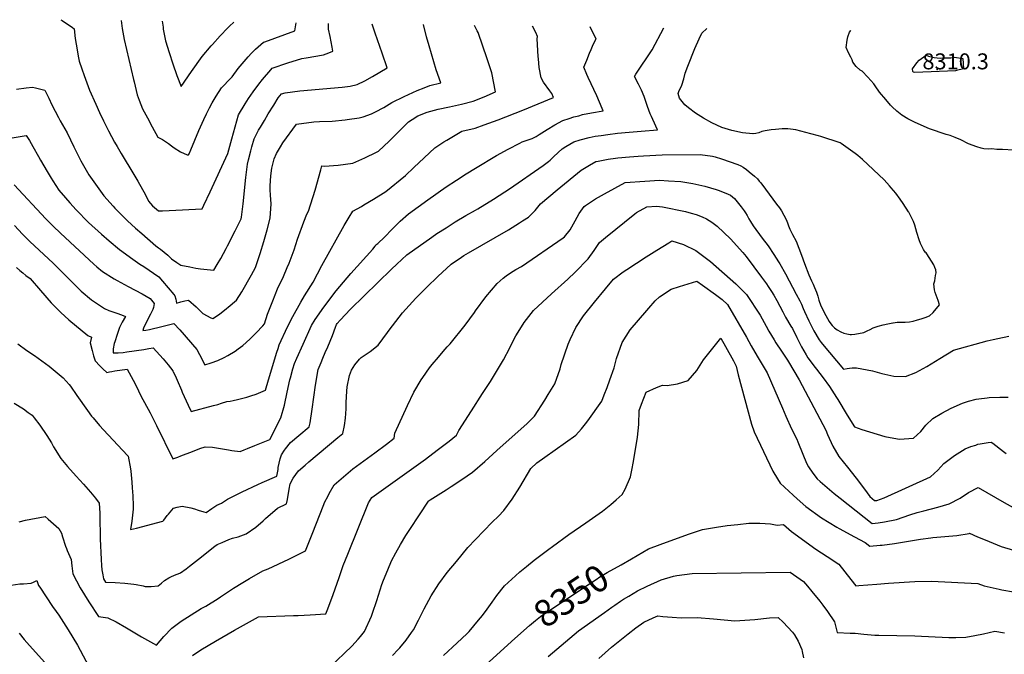
# Model space of a CAD drawing. Units: inches. Extents: x 2593789 to 2599324, y 1518061 to 1523533.
# Drawn here: x 2596331 to 2597397, y 1522809 to 1523497 of the extents above; entities that cross this region are included whole.
import ezdxf
from ezdxf.enums import TextEntityAlignment as Align

# ---------------------------------------------------------------- set-up
doc = ezdxf.new("R2010")
doc.units = ezdxf.units.IN
doc.header["$MEASUREMENT"] = 0
doc.layers.add('tile_2643_19_contour_10ft', color=169, linetype='Continuous')
doc.layers.add('tile_2643_19_spot_elev', color=144, linetype='Continuous')
doc.styles.add('Arial', font='arial.ttf')

msp = doc.modelspace()

# ---------------------------------------------------------------- linework, layer by layer
at = {"layer": 'tile_2643_19_contour_10ft'}
for points, elevation in [([(2596375.3, 1523497.1), (2596376.7, 1523496.1), (2596387.7, 1523488.7), (2596389.5, 1523487.3), (2596390.9, 1523476.7), (2596392.8, 1523464.4), (2596394, 1523457.7), (2596395, 1523452.1), (2596397.8, 1523443.8), (2596400.4, 1523436.4), (2596406.4, 1523420.8), (2596413, 1523405.4), (2596417.2, 1523396.4), (2596421.6, 1523387.4), (2596426.9, 1523376.7), (2596433.5, 1523364.3), (2596436.2, 1523359.5), (2596440.5, 1523352.1), (2596454.4, 1523329.4), (2596458.5, 1523322.2), (2596466.8, 1523307.3), (2596470.3, 1523300.4), (2596474.7, 1523295.3), (2596481.2, 1523289.8), (2596485.5, 1523289.9), (2596492.7, 1523290.1), (2596528.2, 1523291.9), (2596530.2, 1523296), (2596537.1, 1523310.5), (2596556.2, 1523352.2), (2596560.5, 1523367.9), (2596564, 1523381), (2596567.8, 1523393.8), (2596574.9, 1523405.7), (2596578.5, 1523411.5), (2596583.6, 1523418.8), (2596589.6, 1523427.1), (2596593.7, 1523432.3), (2596602.6, 1523442.7), (2596604.3, 1523444.7), (2596621.3, 1523450.3), (2596636.2, 1523455), (2596640.9, 1523455.8), (2596659.9, 1523459.1), (2596665.5, 1523461), (2596669.9, 1523462.9), (2596669.1, 1523467.3), (2596666.9, 1523478.7), (2596665.3, 1523486.7), (2596665.2, 1523493.1)], 8220), ([(2596440.5, 1523496.2), (2596441.8, 1523487.7), (2596444, 1523475.7), (2596453.9, 1523432.3), (2596454.5, 1523429.6), (2596458, 1523415.6), (2596460.2, 1523409.8), (2596463.7, 1523400.4), (2596469, 1523390.7), (2596474.3, 1523381), (2596480.3, 1523369.8), (2596485.5, 1523367.1), (2596491.7, 1523362.7), (2596495, 1523360.3), (2596497.9, 1523358.2), (2596504.7, 1523354), (2596512.1, 1523350.6), (2596513.5, 1523350.5), (2596514.1, 1523351.7), (2596515.9, 1523355.9), (2596524.7, 1523376.8), (2596530, 1523389), (2596533, 1523395.2), (2596536.1, 1523401.5), (2596539.1, 1523406.8), (2596543.5, 1523414.3), (2596549.2, 1523423.1), (2596559.2, 1523433.6), (2596560.7, 1523435.1), (2596567.4, 1523444), (2596569.5, 1523446.8), (2596578, 1523456.8), (2596581.7, 1523460.7), (2596586.2, 1523465), (2596594.6, 1523472.6), (2596596.1, 1523473.1), (2596628.6, 1523485), (2596630, 1523493.6)], 8210), ([(2596484.9, 1523495.6), (2596485.9, 1523489), (2596486.2, 1523486.8), (2596488.6, 1523474.1), (2596492.4, 1523461.6), (2596496.5, 1523449.1), (2596500.8, 1523436.6), (2596505.6, 1523424.5), (2596516.9, 1523441), (2596528.4, 1523457.3), (2596538.1, 1523468.6), (2596539.4, 1523470.1), (2596547.8, 1523479.7), (2596556.2, 1523488.3), (2596558, 1523490.1), (2596562.5, 1523494.5)], 8200), ([(2596304.9, 1523366), (2596337.6, 1523371.7), (2596341.1, 1523366.1), (2596345, 1523359.6), (2596351.1, 1523348.9), (2596353.3, 1523344.7), (2596360.3, 1523332.5), (2596364.6, 1523325.4), (2596366.5, 1523322.4), (2596373.2, 1523312.1), (2596380.2, 1523304), (2596384.9, 1523298.7), (2596391.7, 1523291.1), (2596405.3, 1523277.2), (2596419.1, 1523264.6), (2596427.7, 1523257.3), (2596438.6, 1523248), (2596453.1, 1523237.5), (2596460.9, 1523232.2), (2596465.2, 1523229.4), (2596481.5, 1523218.4), (2596485.5, 1523213.8), (2596497.7, 1523199.2), (2596498.7, 1523197.7), (2596499.7, 1523194.2), (2596500.5, 1523189.9), (2596505.2, 1523191.2), (2596509.7, 1523192.4), (2596513.5, 1523193.1), (2596521.7, 1523185.9), (2596529.1, 1523178.7), (2596537.6, 1523174), (2596539.7, 1523173), (2596547.1, 1523178), (2596554.8, 1523183.9), (2596556.5, 1523185.3), (2596565.6, 1523193), (2596571.2, 1523201.9), (2596581.8, 1523220.4), (2596586.1, 1523228.4), (2596586.9, 1523230.5), (2596588, 1523233.8), (2596591.3, 1523243.7), (2596595, 1523256.5), (2596598.6, 1523269.3), (2596602, 1523282.1), (2596602.9, 1523297.3), (2596602.3, 1523307), (2596602.1, 1523312.6), (2596602.1, 1523317), (2596602.6, 1523327.9), (2596603.9, 1523336.3), (2596606.5, 1523346.1), (2596608.9, 1523352.2), (2596613.2, 1523359.4), (2596615.7, 1523363.6), (2596630.5, 1523383.9), (2596649.4, 1523386.2), (2596655.5, 1523386.8), (2596669.2, 1523387.2), (2596683.4, 1523388.5), (2596685.5, 1523388.8), (2596698.3, 1523390.8), (2596702.6, 1523391.7), (2596711.7, 1523394.9), (2596716.1, 1523397.1), (2596725.3, 1523402), (2596733.7, 1523407.3), (2596747, 1523413.9), (2596756.5, 1523418.3), (2596761.1, 1523420.3), (2596768.8, 1523423.3), (2596775.1, 1523425.6), (2596786.8, 1523428.7), (2596781.9, 1523442.7), (2596774.3, 1523468.8), (2596771.5, 1523478.5), (2596768.2, 1523491.7)], 8240), ([(2596324.6, 1523318), (2596358.9, 1523281.3), (2596366.8, 1523273.4), (2596374.9, 1523265.8), (2596410.9, 1523232.2), (2596414.2, 1523229.3), (2596420.4, 1523224.2), (2596432.9, 1523216.1), (2596436.1, 1523214.3), (2596448.1, 1523207.8), (2596463.2, 1523200), (2596472, 1523195), (2596476.3, 1523189.5), (2596475.6, 1523185.1), (2596475, 1523182.8), (2596472.5, 1523177.8), (2596467.8, 1523168.7), (2596464.8, 1523162.8), (2596464, 1523160.1), (2596467.4, 1523160.4), (2596471.2, 1523161.2), (2596474, 1523161.9), (2596481.9, 1523163.8), (2596497.7, 1523167.6), (2596504, 1523161), (2596522.7, 1523139.5), (2596525.5, 1523134), (2596531.2, 1523122.9), (2596538.1, 1523125.2), (2596545.2, 1523127.7), (2596552.1, 1523131), (2596556, 1523133.1), (2596564.1, 1523137.8), (2596567.5, 1523140.3), (2596572.4, 1523143.9), (2596580, 1523150.6), (2596587, 1523157.5), (2596594.2, 1523165.2), (2596595.7, 1523167.5), (2596599.2, 1523177.8), (2596604.7, 1523192.3), (2596610.1, 1523205.2), (2596616.3, 1523218.6), (2596620.5, 1523228.4), (2596622.4, 1523233), (2596627.9, 1523247.6), (2596631.7, 1523259), (2596638.4, 1523277.8), (2596641.7, 1523286.1), (2596643.4, 1523289.4), (2596650.7, 1523312.1), (2596656.8, 1523334.3), (2596658.1, 1523338.5), (2596660.8, 1523338.4), (2596675.8, 1523339.2), (2596691.5, 1523341.7), (2596704.4, 1523347.5), (2596717.3, 1523353.6), (2596719.3, 1523354.7), (2596731, 1523365.5), (2596742.6, 1523376.9), (2596752, 1523386.5), (2596755.7, 1523388.9), (2596761.8, 1523392.7), (2596771.9, 1523396.9), (2596783.9, 1523399.9), (2596796.2, 1523402.7), (2596809.1, 1523405.5), (2596822, 1523408.9), (2596833.9, 1523413.6), (2596846.2, 1523418.8), (2596842.1, 1523439.5), (2596837.1, 1523454.7), (2596827.2, 1523483.1), (2596826.2, 1523485), (2596823.2, 1523490.9)], 8250), ([(2596324.9, 1523273.9), (2596333.8, 1523264.5), (2596341.8, 1523256.7), (2596366.8, 1523233.2), (2596388.6, 1523211.3), (2596397.3, 1523202.8), (2596408.3, 1523193.4), (2596422.6, 1523184), (2596427.2, 1523181.8), (2596437.1, 1523178.5), (2596442.6, 1523176.5), (2596445.2, 1523175.4), (2596441.7, 1523169.1), (2596438.8, 1523163.4), (2596436.2, 1523155.7), (2596433.7, 1523148), (2596433.1, 1523146.1), (2596432, 1523140.3), (2596431.8, 1523135.8), (2596437.3, 1523135.9), (2596442.6, 1523136.4), (2596446.6, 1523136.9), (2596465.3, 1523139.5), (2596470.5, 1523140.5), (2596475.1, 1523141.5), (2596485.9, 1523129.3), (2596491.4, 1523122.8), (2596496.4, 1523116.5), (2596496.6, 1523116.2), (2596496.8, 1523115.8), (2596500.2, 1523108.7), (2596501.3, 1523106.2), (2596505.8, 1523095.5), (2596506.7, 1523093.3), (2596513.2, 1523079.2), (2596516.4, 1523072.3), (2596540.6, 1523078.8), (2596545.4, 1523080.1), (2596549.3, 1523081.3), (2596555, 1523083.2), (2596558.7, 1523083.4), (2596562, 1523084.1), (2596566.5, 1523085.2), (2596576.6, 1523087.9), (2596581.1, 1523089.2), (2596586.8, 1523091.2), (2596596.9, 1523095.6), (2596600.3, 1523106.7), (2596609.1, 1523136.5), (2596610.5, 1523140.8), (2596611.7, 1523144.5), (2596620.7, 1523164.2), (2596626.6, 1523175.3), (2596635.1, 1523190.8), (2596639.3, 1523197.7), (2596648.5, 1523212.7), (2596653.2, 1523221.5), (2596658.1, 1523230.7), (2596682.2, 1523273.8), (2596687.5, 1523282.9), (2596691.4, 1523289.5), (2596700.9, 1523294.6), (2596703.6, 1523296.2), (2596714.1, 1523302.5), (2596727.4, 1523310.9), (2596748.5, 1523328.3), (2596757.6, 1523336.9), (2596768.9, 1523347.4), (2596780.2, 1523358), (2596790.3, 1523364.6), (2596793.4, 1523366.6), (2596800.5, 1523370.8), (2596809.8, 1523376.3), (2596823.9, 1523379.6), (2596834, 1523383.2), (2596849, 1523388.6), (2596875.7, 1523398.9), (2596909.1, 1523412.9), (2596907.2, 1523416.9), (2596904.9, 1523419.8), (2596898.2, 1523429.2), (2596895.4, 1523434.2), (2596893.3, 1523445.2), (2596892.6, 1523454.8), (2596892.4, 1523457.2), (2596891.1, 1523476.3), (2596891.7, 1523479), (2596889.7, 1523483.1), (2596886.2, 1523490)], 8260), ([(2596327.1, 1523421.7), (2596337.7, 1523423.1), (2596344.7, 1523424.1), (2596347.8, 1523423.3), (2596350.6, 1523422.5), (2596357.8, 1523420.5), (2596362.1, 1523412), (2596365.6, 1523404.9), (2596372.6, 1523390.9), (2596374.6, 1523387.5), (2596382.1, 1523374.4), (2596389.4, 1523359.2), (2596392.3, 1523353.3), (2596397, 1523344), (2596405.6, 1523329), (2596421.8, 1523306.2), (2596431.9, 1523294.8), (2596433.8, 1523292.7), (2596447.5, 1523278.9), (2596456.1, 1523271), (2596463, 1523265.2), (2596478.2, 1523251.9), (2596481.1, 1523249.7), (2596483.1, 1523248.2), (2596491, 1523241.9), (2596495.1, 1523237.7), (2596500.9, 1523233.8), (2596505.2, 1523231.1), (2596514.9, 1523229), (2596521.4, 1523227.9), (2596526.6, 1523227), (2596540.9, 1523225.7), (2596544.6, 1523231.7), (2596548.4, 1523238.1), (2596554.2, 1523248.9), (2596555.8, 1523251.9), (2596564, 1523268.2), (2596570.4, 1523281.2), (2596570.9, 1523283), (2596572.8, 1523297.4), (2596575.5, 1523326), (2596577.4, 1523340.3), (2596578.6, 1523345), (2596581.1, 1523355), (2596582.1, 1523359.1), (2596584.7, 1523367.9), (2596589.5, 1523377.3), (2596591.4, 1523380.6), (2596595.7, 1523387.8), (2596599.9, 1523394.9), (2596605.8, 1523404.5), (2596610.7, 1523412.4), (2596614.1, 1523416.8), (2596618.2, 1523417.9), (2596634.2, 1523419.9), (2596679.9, 1523424), (2596688.5, 1523425), (2596696.3, 1523426.7), (2596704.6, 1523430.8), (2596712.9, 1523435.6), (2596728.6, 1523444.8), (2596723.3, 1523460.9), (2596715.7, 1523482.3), (2596712.4, 1523492.4)], 8230), ([(2596327.1, 1523228.5), (2596330.9, 1523225.1), (2596333.9, 1523222.5), (2596337.2, 1523219.9), (2596341.9, 1523216.4), (2596353.3, 1523203.6), (2596364.7, 1523190.2), (2596375.1, 1523179.7), (2596384, 1523171.6), (2596404.5, 1523154.7), (2596408.3, 1523153.1), (2596406.9, 1523146.9), (2596409.1, 1523138.4), (2596410.7, 1523132.8), (2596412.5, 1523127.3), (2596417.5, 1523121.9), (2596420.6, 1523118.7), (2596425.2, 1523114.6), (2596428, 1523115.2), (2596430.6, 1523115.7), (2596433.6, 1523116.4), (2596447.1, 1523118.3), (2596453.5, 1523106.4), (2596456.3, 1523100.8), (2596462.2, 1523088.7), (2596465.7, 1523082), (2596472, 1523070.9), (2596472.4, 1523070.2), (2596473.9, 1523067.2), (2596478.9, 1523057), (2596496.7, 1523020.9), (2596502.1, 1523023), (2596505.3, 1523024.2), (2596517.8, 1523029.1), (2596525.7, 1523032.1), (2596531.5, 1523034), (2596539.4, 1523033.6), (2596556.8, 1523030.8), (2596560.6, 1523030.2), (2596569.5, 1523028.9), (2596574, 1523030.7), (2596577.4, 1523032.1), (2596585.4, 1523035.4), (2596601.5, 1523042.1), (2596613.7, 1523065.3), (2596617.4, 1523079.2), (2596620.5, 1523093.3), (2596623.4, 1523106.5), (2596624, 1523108.7), (2596626.7, 1523118.6), (2596628.5, 1523124.2), (2596631, 1523130.2), (2596637.7, 1523145.5), (2596646.6, 1523165.4), (2596650.6, 1523172), (2596660, 1523185.5), (2596673.5, 1523203.1), (2596689.4, 1523221.8), (2596713.1, 1523248.2), (2596715.8, 1523251.6), (2596716.5, 1523253), (2596718.5, 1523254.3), (2596725.7, 1523261.2), (2596734.3, 1523269.9), (2596742.8, 1523278.5), (2596751.7, 1523286.5), (2596762.2, 1523294.1), (2596772.8, 1523301.7), (2596792.8, 1523315.9), (2596803.7, 1523323.1), (2596814.3, 1523330), (2596824.4, 1523336.3), (2596847.2, 1523349.8), (2596859.7, 1523356.7), (2596872.3, 1523363.2), (2596875.1, 1523364.5), (2596885.7, 1523368.2), (2596890.3, 1523370.6), (2596893.5, 1523372.7), (2596901.9, 1523378.1), (2596910.5, 1523383.1), (2596919.2, 1523387.9), (2596925.8, 1523390), (2596931.1, 1523391.6), (2596936.2, 1523393), (2596940.4, 1523394.2), (2596950, 1523396.1), (2596962.8, 1523398.4), (2596961.8, 1523400.7), (2596958.9, 1523407.6), (2596956, 1523414.5), (2596946.6, 1523434.5), (2596945.1, 1523437.8), (2596941.8, 1523445.6), (2596944.9, 1523453.3), (2596948, 1523460.9), (2596949.6, 1523464.9), (2596951.3, 1523468.5), (2596954.9, 1523476), (2596955, 1523476.1), (2596948.5, 1523489.2)], 8270), ([(2596328.8, 1523145.7), (2596338.5, 1523138.5), (2596346.7, 1523132.9), (2596362.7, 1523121.4), (2596377.9, 1523108.7), (2596384.1, 1523101.5), (2596385.6, 1523099.7), (2596392.6, 1523089.8), (2596404.1, 1523073.3), (2596408.6, 1523067.3), (2596410.1, 1523065.3), (2596417.2, 1523057.2), (2596421.3, 1523052.6), (2596447.5, 1523024.7), (2596448.2, 1523024), (2596450.6, 1523010.1), (2596450.9, 1523007.7), (2596452.2, 1522995.6), (2596452.6, 1522989.7), (2596453.1, 1522981), (2596453.4, 1522970.2), (2596453.5, 1522966.4), (2596452.9, 1522960), (2596452, 1522953.5), (2596450.7, 1522944.4), (2596457.1, 1522946), (2596485.8, 1522953.3), (2596486.8, 1522954.6), (2596488.6, 1522957.1), (2596490.5, 1522959.5), (2596491.8, 1522961.1), (2596497.3, 1522967.5), (2596501.2, 1522968.8), (2596506.5, 1522969.7), (2596515.9, 1522968), (2596519.9, 1522966.8), (2596524.1, 1522965.3), (2596530, 1522963.6), (2596532.7, 1522962.9), (2596538.7, 1522967.2), (2596544.1, 1522970.9), (2596549.2, 1522973), (2596555.8, 1522977.3), (2596571.6, 1522985.3), (2596588.6, 1522993.1), (2596593.3, 1522995.2), (2596609.2, 1523002.2), (2596610.5, 1523009.5), (2596610.8, 1523011.6), (2596612.7, 1523021.1), (2596614.1, 1523025.4), (2596617.5, 1523030.3), (2596618.6, 1523031.9), (2596624.1, 1523038.9), (2596633.2, 1523046.2), (2596644.4, 1523055.9), (2596645.2, 1523060), (2596647.5, 1523074.7), (2596651.1, 1523100.9), (2596653.9, 1523117.7), (2596657.1, 1523125.6), (2596658.9, 1523130), (2596661.7, 1523136.2), (2596664.3, 1523142.3), (2596669.6, 1523154.6), (2596672.7, 1523163.8), (2596673.9, 1523166.8), (2596674.6, 1523167.7), (2596677.7, 1523171.5), (2596689, 1523183.1), (2596733.5, 1523226.8), (2596739.3, 1523232.2), (2596750, 1523242.1), (2596777.1, 1523261.4), (2596782.7, 1523265.2), (2596792.6, 1523271.6), (2596802.4, 1523277.9), (2596814, 1523284.8), (2596824.6, 1523290.7), (2596827.1, 1523292.2), (2596843.9, 1523302.5), (2596856.2, 1523310.3), (2596861.1, 1523313.7), (2596897.6, 1523339), (2596903.5, 1523343.3), (2596905.3, 1523344.9), (2596909.3, 1523348.8), (2596918.2, 1523357), (2596922.3, 1523359.6), (2596930.8, 1523364.7), (2596937.7, 1523366.9), (2596947.4, 1523369.3), (2596954.1, 1523370.7), (2596957.2, 1523371.2), (2596960.7, 1523371.7), (2596967.7, 1523372.7), (2596978.2, 1523374.2), (2596991, 1523375.2), (2597003.8, 1523376.2), (2597021.7, 1523377.6), (2597019.7, 1523381.7), (2597015, 1523392.1), (2597013.8, 1523394.9), (2597010.8, 1523402.8), (2597007.8, 1523411.6), (2597007.1, 1523413.9), (2597004.1, 1523420.6), (2597000.9, 1523427.2), (2596996.7, 1523435.5), (2596998.3, 1523437.9), (2597016, 1523464.3), (2597028.5, 1523488.1)], 8280), ([(2597327, 1523187.8), (2597325.8, 1523192.5), (2597323.4, 1523198.4), (2597322.3, 1523201.5), (2597321.8, 1523204.3), (2597321.1, 1523210.7), (2597321.9, 1523214.1), (2597322.9, 1523219.7), (2597323.4, 1523222.8), (2597323.3, 1523226), (2597322.2, 1523228.6), (2597321.1, 1523231.2), (2597313.5, 1523243.3), (2597312.5, 1523244.5), (2597311.7, 1523244.9), (2597309.6, 1523247.8), (2597306.5, 1523254.3), (2597304.9, 1523258.3), (2597302.6, 1523266.3), (2597300.3, 1523274.3), (2597298.8, 1523278.3), (2597293.8, 1523288.5), (2597293.6, 1523288.7), (2597287.7, 1523297.9), (2597284.4, 1523302.6), (2597279.7, 1523309.1), (2597274.9, 1523314.9), (2597273, 1523316.9), (2597267, 1523323.3), (2597243.6, 1523345.5), (2597238.8, 1523349.8), (2597235.9, 1523352), (2597220.6, 1523362.9), (2597219.5, 1523363.5), (2597198.4, 1523370.4), (2597195.9, 1523371.2), (2597187.6, 1523373.5), (2597171.4, 1523377.6), (2597162.8, 1523378.6), (2597159.2, 1523378.8), (2597156.5, 1523378.7), (2597149.3, 1523378.2), (2597144.6, 1523377.7), (2597142.4, 1523377.4), (2597138.1, 1523376.7), (2597134.8, 1523375.7), (2597131.5, 1523374.5), (2597128.2, 1523373.7), (2597125.1, 1523373.4), (2597124.9, 1523373.4), (2597113.5, 1523374.6), (2597102.3, 1523376.8), (2597091.3, 1523380.3), (2597080.6, 1523385.1), (2597071.6, 1523390.4), (2597062.6, 1523395.9), (2597055, 1523401.4), (2597051.3, 1523404.9), (2597045.4, 1523412), (2597043.9, 1523417), (2597044.6, 1523419.1), (2597047.8, 1523426.1), (2597050.2, 1523432.8), (2597051.7, 1523439.1), (2597054.5, 1523446.6), (2597062.1, 1523466), (2597066.6, 1523476.3), (2597069.5, 1523482.4), (2597075.1, 1523487.4)], 8290), ([(2597407.1, 1523355.6), (2597395.4, 1523356.4), (2597389.1, 1523356.2), (2597383.7, 1523357.1), (2597380.5, 1523356.8), (2597375.2, 1523357.2), (2597372.1, 1523357.7), (2597367.6, 1523359.1), (2597358.4, 1523362.5), (2597350.2, 1523366.7), (2597344, 1523369.4), (2597338.5, 1523371.5), (2597334.4, 1523372.6), (2597316.1, 1523378.9), (2597300.6, 1523385.5), (2597292.9, 1523389.7), (2597286.3, 1523393.4), (2597280.7, 1523397.9), (2597275.9, 1523402.7), (2597274.1, 1523404.5), (2597268.9, 1523410.6), (2597262.2, 1523418.5), (2597257.5, 1523425.2), (2597255.8, 1523427.5), (2597249.4, 1523434.9), (2597243.3, 1523441.1), (2597241.2, 1523442.5), (2597236.9, 1523446.2), (2597233.1, 1523451), (2597232.6, 1523453.6), (2597230.9, 1523456.6), (2597228.6, 1523461.3), (2597225.9, 1523467.1), (2597227.1, 1523474.9), (2597227.7, 1523478.5), (2597229.6, 1523483.4), (2597230.9, 1523485.2), (2597230.9, 1523485.3)], 8300), ([(2596324.5, 1523081.3), (2596334.6, 1523075.1), (2596339.8, 1523071.4), (2596344, 1523068.4), (2596346.3, 1523065.5), (2596352.3, 1523057.7), (2596359.9, 1523046.3), (2596365, 1523038.5), (2596367.3, 1523034.2), (2596375.2, 1523021.4), (2596382.3, 1523012.8), (2596391.8, 1523002.1), (2596399.8, 1522993.4), (2596407.2, 1522984.8), (2596412.6, 1522978.3), (2596416.9, 1522973), (2596417.6, 1522962.3), (2596417.5, 1522957.1), (2596417.9, 1522936.9), (2596417.9, 1522934.2), (2596419, 1522911.9), (2596419.3, 1522905.5), (2596419.8, 1522900.8), (2596420.6, 1522895.2), (2596421.5, 1522890.9), (2596423.5, 1522887.4), (2596434.1, 1522886.9), (2596444.4, 1522886.1), (2596454.2, 1522885.1), (2596456.8, 1522884.7), (2596464.3, 1522883.2), (2596465.4, 1522883), (2596466.7, 1522882.8), (2596469.2, 1522882.5), (2596473.1, 1522882.5), (2596480.7, 1522883.2), (2596484.2, 1522886.1), (2596487.7, 1522889), (2596492.3, 1522892.2), (2596495, 1522893.5), (2596500.1, 1522895.7), (2596502.2, 1522896.4), (2596504.9, 1522897.5), (2596511, 1522901.9), (2596514.7, 1522904.6), (2596524.4, 1522912.1), (2596541.9, 1522926.3), (2596544.5, 1522928.1), (2596549.9, 1522930.5), (2596557.1, 1522933.6), (2596561.1, 1522934.9), (2596567.3, 1522936.6), (2596576, 1522939.6), (2596586.6, 1522947.1), (2596594.3, 1522954), (2596597, 1522956.4), (2596609.8, 1522967.6), (2596619.6, 1522972.3), (2596620.7, 1522976.9), (2596622.7, 1522988.2), (2596623.8, 1522993.8), (2596626.8, 1523000), (2596632.8, 1523007.9), (2596639.9, 1523014.2), (2596644, 1523017.7), (2596675.2, 1523044.3), (2596680.8, 1523048.4), (2596682.5, 1523057.2), (2596683.7, 1523065.1), (2596684.3, 1523075.2), (2596684.4, 1523082.1), (2596685.1, 1523094.4), (2596685.4, 1523099), (2596687.8, 1523111.3), (2596690.1, 1523117.3), (2596693.6, 1523122.8), (2596698.6, 1523129), (2596700.5, 1523130.8), (2596703.9, 1523133.2), (2596710.3, 1523137.4), (2596719, 1523144.4), (2596729.1, 1523158.1), (2596730.9, 1523160.5), (2596745.4, 1523179.2), (2596759.9, 1523195.1), (2596771.8, 1523207.1), (2596783.8, 1523218.7), (2596798, 1523232), (2596809.3, 1523239.7), (2596811.7, 1523241.3), (2596816.8, 1523244.3), (2596860.1, 1523269.2), (2596864.2, 1523271.7), (2596872.1, 1523276.8), (2596875.5, 1523279), (2596881.7, 1523283), (2596888.9, 1523290.3), (2596894.8, 1523297.3), (2596912.8, 1523312.5), (2596938.8, 1523334), (2596948, 1523339.3), (2596954.9, 1523343.2), (2596957.5, 1523343.7), (2596968, 1523345.7), (2596976.1, 1523347), (2596978.5, 1523347.4), (2596991.3, 1523348.5), (2597000.7, 1523349.3), (2597006.3, 1523349.6), (2597026.7, 1523350.7), (2597067.8, 1523351), (2597081.1, 1523349), (2597084, 1523348.3), (2597090.9, 1523346.3), (2597108.5, 1523340.2), (2597112, 1523338.7), (2597114.4, 1523337.1), (2597117.9, 1523334.6), (2597120.9, 1523332.3), (2597126.8, 1523327.3), (2597129.9, 1523324.4), (2597131.9, 1523321.9), (2597133.4, 1523320.1), (2597138.5, 1523313.5), (2597150.6, 1523297.2), (2597153.6, 1523293.1), (2597155.8, 1523289.8), (2597161, 1523280.3), (2597162.3, 1523276.9), (2597163.5, 1523273.7), (2597164.9, 1523270.1), (2597167.9, 1523264.3), (2597171.7, 1523257.1), (2597174.6, 1523249.5), (2597177.6, 1523241.8), (2597180.9, 1523232.9), (2597185.7, 1523220.4), (2597188.6, 1523214.1), (2597190.1, 1523210.5), (2597191.7, 1523206.8), (2597193.7, 1523201.7), (2597195.2, 1523197.4), (2597196.5, 1523193), (2597198.4, 1523186.9), (2597203.8, 1523176.3), (2597207.4, 1523170), (2597209.4, 1523167.2), (2597210.9, 1523165.6), (2597213.5, 1523163.1), (2597216.2, 1523160.9), (2597220.2, 1523158.8), (2597223.6, 1523157.4), (2597226.7, 1523156.4), (2597230.2, 1523155.7), (2597231.6, 1523155.7), (2597235.3, 1523156.1), (2597245.2, 1523158), (2597248.9, 1523159.8), (2597251.9, 1523161.3), (2597255.1, 1523163), (2597260.6, 1523164.7), (2597266, 1523166.2), (2597271.3, 1523167.5), (2597276.5, 1523168.5), (2597276.9, 1523168.6), (2597281.4, 1523169.1), (2597285.7, 1523169.1), (2597290, 1523169.2), (2597294.6, 1523169.7), (2597298.4, 1523170.4), (2597303.2, 1523171.7), (2597307.2, 1523172.8), (2597311.4, 1523174.2), (2597316.1, 1523176.2), (2597320.1, 1523179.7), (2597327, 1523187.8)], 8290), ([(2596330.2, 1522952.9), (2596337, 1522954.6), (2596358.2, 1522958.5), (2596361.5, 1522955.6), (2596373.2, 1522945.6), (2596374.6, 1522943), (2596375.8, 1522940.3), (2596377.1, 1522936.6), (2596380.4, 1522926.5), (2596381.4, 1522923.7), (2596382.1, 1522921.8), (2596383.6, 1522918.3), (2596386.4, 1522911.8), (2596387, 1522905), (2596388.3, 1522896.2), (2596396.3, 1522881.3), (2596405.7, 1522866.1), (2596415.9, 1522850.3), (2596426.3, 1522848.5), (2596435.3, 1522844.4), (2596446.2, 1522837.7), (2596462.5, 1522827.9), (2596478.8, 1522818.9), (2596486.8, 1522828.3), (2596495.3, 1522837.5), (2596505.6, 1522845), (2596516.3, 1522852), (2596527.3, 1522858.7), (2596532.3, 1522861.5), (2596545.7, 1522869.7), (2596548.1, 1522871.3), (2596562.1, 1522880.7), (2596572.5, 1522887.1), (2596579.5, 1522891.4), (2596593.9, 1522899.6), (2596599.8, 1522901.8), (2596622.3, 1522912.1), (2596640.2, 1522921.4), (2596647.4, 1522939.4), (2596660, 1522971.7), (2596661, 1522973.6), (2596664.7, 1522981), (2596665.9, 1522983.4), (2596671.4, 1522992.9), (2596691.4, 1523010.3), (2596715.2, 1523027.6), (2596728.1, 1523037.1), (2596736.5, 1523043.3), (2596737.2, 1523048.7), (2596750.7, 1523078.8), (2596757.8, 1523093.2), (2596765.5, 1523106.7), (2596767.3, 1523109.3), (2596774.6, 1523119.5), (2596777.6, 1523123.2), (2596784.4, 1523131.4), (2596789.3, 1523137.3), (2596793.9, 1523142.4), (2596796.9, 1523145.8), (2596813.3, 1523166), (2596823.4, 1523179.6), (2596824.6, 1523181.3), (2596835.8, 1523196.5), (2596848, 1523211.1), (2596854.5, 1523217), (2596857.5, 1523219.4), (2596862.3, 1523222.6), (2596865.3, 1523224.4), (2596868.3, 1523226.1), (2596874.2, 1523229.6), (2596919.5, 1523260.5), (2596920.8, 1523261.6), (2596927, 1523269.4), (2596932.5, 1523279.1), (2596936.6, 1523287), (2596942.1, 1523294.4), (2596943.6, 1523295.7), (2596947.9, 1523298.5), (2596954.6, 1523302.9), (2596964.3, 1523308.4), (2596986.5, 1523320.7), (2597008, 1523322.1), (2597023.7, 1523323.1), (2597033.4, 1523322.5), (2597046.8, 1523321.8), (2597060, 1523319.6), (2597072.7, 1523316.7), (2597085, 1523313.1), (2597088.3, 1523311.9), (2597098.2, 1523308.1), (2597100.7, 1523306.8), (2597102.9, 1523305.2), (2597105, 1523303.1), (2597112.4, 1523294.3), (2597115.6, 1523290), (2597117.1, 1523287.6), (2597118.7, 1523284.7), (2597120.5, 1523281.2), (2597122.2, 1523278.2), (2597125.2, 1523273.7), (2597135, 1523260.1), (2597141.4, 1523251.8), (2597147.7, 1523242.6), (2597152.7, 1523234.6), (2597154, 1523232.5), (2597160.1, 1523221.7), (2597171.9, 1523199.7), (2597175.8, 1523192.3), (2597177.5, 1523188.6), (2597179.3, 1523184), (2597181, 1523180.6), (2597185.7, 1523170.6), (2597191.1, 1523159.9), (2597196.8, 1523150.1), (2597198.8, 1523147.2), (2597200.2, 1523145.5), (2597223.2, 1523118.1), (2597227.1, 1523118.9), (2597229.6, 1523119.4), (2597232.6, 1523119.6), (2597234.9, 1523119.8), (2597237, 1523119.8), (2597254.5, 1523116.6), (2597264.8, 1523113.5), (2597277.6, 1523110.6), (2597290.1, 1523110.3), (2597301.5, 1523114.7), (2597313.4, 1523121), (2597327.4, 1523129.9), (2597342.3, 1523138.8), (2597378.8, 1523148.8), (2597385.2, 1523150.5), (2597390.3, 1523151.5), (2597402.3, 1523153.9)], 8300), ([(2596517.9, 1522807.7), (2596527, 1522814), (2596542.8, 1522823.3), (2596563.5, 1522835.4), (2596589.5, 1522849.8), (2596627.4, 1522851.2), (2596632.2, 1522851.3), (2596645.5, 1522852), (2596662.2, 1522852.9), (2596664.5, 1522858.3), (2596670.4, 1522874), (2596676.7, 1522892.4), (2596681.2, 1522905.3), (2596686.2, 1522917.8), (2596697.4, 1522945.6), (2596708.6, 1522973.4), (2596712.2, 1522979), (2596770.1, 1523020.7), (2596783, 1523030.3), (2596795.8, 1523040.2), (2596803.9, 1523046.7), (2596806.5, 1523051.8), (2596820, 1523072.9), (2596832, 1523091.7), (2596840.6, 1523104.8), (2596847.3, 1523115.6), (2596852.7, 1523124.6), (2596854.8, 1523128.4), (2596861.5, 1523141.4), (2596866.2, 1523151), (2596868.2, 1523154.5), (2596876.1, 1523167.1), (2596877.3, 1523168.8), (2596887.4, 1523181.7), (2596906.6, 1523199.9), (2596924.4, 1523215.9), (2596932.4, 1523223.5), (2596946.5, 1523237.7), (2596953, 1523247), (2596958.6, 1523255.7), (2596965.2, 1523261.1), (2596996.9, 1523286.8), (2596998.9, 1523288), (2597009.9, 1523294.2), (2597020.5, 1523295), (2597026.9, 1523294.3), (2597051.8, 1523289.1), (2597058.2, 1523287.5), (2597063.4, 1523286), (2597069.9, 1523283.4), (2597074.5, 1523281.3), (2597080.3, 1523277.5), (2597086.4, 1523273.2), (2597100.7, 1523259.6), (2597113.9, 1523244.6), (2597117.5, 1523240.2), (2597134.3, 1523217.9), (2597139.5, 1523210.8), (2597141.6, 1523207.9), (2597145.1, 1523202.6), (2597147.6, 1523198.5), (2597151, 1523192.6), (2597157.5, 1523180.3), (2597160.3, 1523174.5), (2597166.2, 1523164.7), (2597167.7, 1523162.3), (2597172.7, 1523152.4), (2597177.5, 1523142.3), (2597182.6, 1523133.6), (2597184.3, 1523130.7), (2597192.3, 1523120), (2597193.7, 1523118.2), (2597201.2, 1523108.8), (2597207.9, 1523099.6), (2597215.5, 1523087.5), (2597216.8, 1523085.3), (2597226.9, 1523068.4), (2597235, 1523055.8), (2597243.1, 1523052.8), (2597268, 1523045.4), (2597277.5, 1523043.3), (2597283.7, 1523042.4), (2597298.8, 1523043.6), (2597306.8, 1523050.6), (2597312.3, 1523057.7), (2597319.8, 1523064.9), (2597329.5, 1523070.7), (2597339.8, 1523076), (2597351.9, 1523081.5), (2597358.5, 1523083.6), (2597366.9, 1523085.6), (2597369.6, 1523086.2), (2597378.7, 1523087.2), (2597381, 1523087.4), (2597392.6, 1523087.9), (2597401.4, 1523088)], 8310), ([(2596666.2, 1522794.8), (2596690.3, 1522818), (2596697.4, 1522825.4), (2596699.9, 1522828.4), (2596704.1, 1522833.9), (2596711.8, 1522850.5), (2596713, 1522853.9), (2596717.4, 1522867.6), (2596722.9, 1522884.7), (2596724.8, 1522889.6), (2596729.3, 1522900.6), (2596733.4, 1522910.3), (2596738.1, 1522919.2), (2596743.1, 1522928.1), (2596749.1, 1522937.9), (2596753.3, 1522944.5), (2596763.7, 1522960.5), (2596773.4, 1522975.3), (2596774.3, 1522975.9), (2596775.3, 1522976.6), (2596792.5, 1522987.5), (2596797.9, 1522990.9), (2596809.6, 1522998.7), (2596821.2, 1523006.7), (2596834.5, 1523018.3), (2596847.7, 1523030.1), (2596880.3, 1523059.4), (2596888.2, 1523067.3), (2596899.4, 1523084.6), (2596903.1, 1523090.7), (2596910.3, 1523102.5), (2596916.1, 1523118.6), (2596917.4, 1523123.4), (2596924.9, 1523145.4), (2596927, 1523150.3), (2596933.3, 1523163.5), (2596941.6, 1523175.9), (2596953.2, 1523190.8), (2596965.2, 1523205.4), (2596974.1, 1523215.7), (2596984.3, 1523223.7), (2596988.4, 1523226.4), (2597009.3, 1523240.1), (2597020.9, 1523247.4), (2597033.7, 1523255.3), (2597037.3, 1523257.5), (2597049.7, 1523253.2), (2597063.3, 1523247), (2597079.1, 1523235.1), (2597106.3, 1523210.7), (2597117.9, 1523199.2), (2597132.7, 1523176.6), (2597137.2, 1523169), (2597139.4, 1523164.8), (2597142.2, 1523159.4), (2597148, 1523150), (2597149.9, 1523146.9), (2597155.8, 1523137.7), (2597162.4, 1523128.1), (2597163.6, 1523126.1), (2597174.9, 1523106.7), (2597197.4, 1523064.4), (2597203.9, 1523052.1), (2597205.8, 1523047.4), (2597211.5, 1523034.9), (2597218.1, 1523023.5), (2597227.6, 1523012), (2597236.9, 1523000.2), (2597246, 1522988.1), (2597251.6, 1522980.3), (2597256.6, 1522975.7), (2597259.3, 1522975.9), (2597267.2, 1522978.9), (2597317.5, 1523001.6), (2597325.3, 1523008.7), (2597331.7, 1523015.9), (2597343.5, 1523024.5), (2597354.9, 1523031.7), (2597361.2, 1523034.3), (2597366.3, 1523036), (2597368.7, 1523036.8), (2597371.1, 1523037.3), (2597379.9, 1523038.8), (2597383.1, 1523039.2), (2597384.8, 1523037.9), (2597396.6, 1523028.9), (2597399.4, 1523026.7)], 8320), ([(2596734.5, 1522807.7), (2596740.8, 1522814.4), (2596742.3, 1522816), (2596749.5, 1522824.3), (2596755.2, 1522832.6), (2596757.1, 1522835.5), (2596762.6, 1522846), (2596768.9, 1522858.5), (2596776.3, 1522872.7), (2596784.6, 1522885.5), (2596793.7, 1522897.7), (2596803.7, 1522909.9), (2596816.2, 1522924.9), (2596824.3, 1522933.5), (2596842.5, 1522952.4), (2596849.2, 1522958.9), (2596855.2, 1522964.9), (2596864.3, 1522977.3), (2596872.5, 1522990.3), (2596884.5, 1523010.6), (2596891, 1523016.7), (2596899.6, 1523022.8), (2596933.2, 1523046.8), (2596939.3, 1523053.7), (2596943.7, 1523059.1), (2596945, 1523060.7), (2596948, 1523064.6), (2596959.6, 1523081.1), (2596961.2, 1523083.6), (2596963.9, 1523090.5), (2596966.9, 1523098.5), (2596969.9, 1523106.8), (2596974.5, 1523119.7), (2596977.3, 1523129.9), (2596983.4, 1523147), (2596992.1, 1523160.7), (2597010, 1523181.9), (2597012.2, 1523184.5), (2597019.1, 1523192.3), (2597023.6, 1523196.7), (2597036.3, 1523205), (2597045.5, 1523207.9), (2597064.1, 1523213.6), (2597070.5, 1523209.2), (2597084.5, 1523199.1), (2597091.5, 1523193.6), (2597097.6, 1523188.4), (2597118.1, 1523153.1), (2597123.2, 1523143.5), (2597129.5, 1523132.2), (2597140.3, 1523114.2), (2597156.9, 1523075.9), (2597160.7, 1523067.2), (2597166.9, 1523053.7), (2597172.4, 1523042.4), (2597173.6, 1523039.6), (2597179.1, 1523026), (2597183, 1523016.5), (2597185.1, 1523012.5), (2597189.7, 1523005.5), (2597194.5, 1522999.4), (2597197.8, 1522996.3), (2597213.1, 1522983.5), (2597219.5, 1522978.3), (2597254.1, 1522951), (2597260.8, 1522951.8), (2597267.5, 1522952.6), (2597280.6, 1522955.4), (2597294.9, 1522960.5), (2597302.8, 1522962.9), (2597310.3, 1522964.5), (2597325.2, 1522968.5), (2597337.7, 1522972.1), (2597349.5, 1522978.5), (2597358.6, 1522984.4), (2597369, 1522990), (2597397.2, 1522973.6), (2597432.8, 1522954)], 8330), ([(2596789.6, 1522808), (2596804.6, 1522821.4), (2596815.1, 1522831.5), (2596817.5, 1522833.9), (2596827.8, 1522846.1), (2596831.9, 1522851.3), (2596837.1, 1522858), (2596842.5, 1522865.5), (2596847.7, 1522873), (2596856, 1522883.3), (2596867.6, 1522894.2), (2596872.6, 1522898.5), (2596879.8, 1522904.5), (2596887.9, 1522911.1), (2596903.7, 1522923.1), (2596907.7, 1522926.1), (2596925.5, 1522939.1), (2596943.9, 1522951.5), (2596962, 1522964.2), (2596970.9, 1522971.5), (2596977, 1522976.6), (2596983.2, 1522982.3), (2596986.7, 1522988.1), (2596992.2, 1523001.7), (2596994.3, 1523010.7), (2596995.3, 1523016.3), (2596997.9, 1523031.3), (2596999.8, 1523044.7), (2597001.2, 1523058.4), (2597001.7, 1523073.3), (2597004.2, 1523080.2), (2597009.5, 1523093.2), (2597020.4, 1523098.2), (2597027.1, 1523100.9), (2597031.9, 1523100.6), (2597043.4, 1523102.4), (2597054.7, 1523106.1), (2597064.3, 1523116.8), (2597071.6, 1523128.3), (2597090.3, 1523152), (2597102, 1523130.7), (2597103.8, 1523127.3), (2597106.7, 1523121.5), (2597108.9, 1523112.2), (2597123.3, 1523058.6), (2597126.3, 1523050.3), (2597146.5, 1523007.8), (2597147.5, 1523005.7), (2597154.5, 1522994.5), (2597168.6, 1522981.6), (2597172.9, 1522977.8), (2597182.3, 1522969.4), (2597199.1, 1522957.2), (2597215.7, 1522947.1), (2597218.4, 1522945.6), (2597234.9, 1522936.4), (2597246.5, 1522930.2), (2597251.5, 1522926.4), (2597262.7, 1522927.3), (2597265, 1522927.6), (2597278.5, 1522929.4), (2597306.5, 1522934.1), (2597317.8, 1522935.4), (2597319.8, 1522935.6), (2597332.9, 1522936.8), (2597346, 1522938.1), (2597359.4, 1522940.2), (2597359.5, 1522940.3), (2597368.1, 1522936.6), (2597376.7, 1522933.1), (2597394, 1522926.1), (2597407.1, 1522921.9)], 8340), ([(2596993.3, 1522912.7), (2597012, 1522923.3), (2597024.5, 1522928), (2597055.1, 1522939.3), (2597070.2, 1522944.6), (2597085.4, 1522947.1), (2597097.1, 1522948.7), (2597108.8, 1522950), (2597120.4, 1522951.2), (2597132.4, 1522951.3), (2597144, 1522950.4), (2597151.4, 1522949.3), (2597158, 1522949.7), (2597166.7, 1522942.3), (2597193.3, 1522923.2), (2597205.5, 1522915), (2597218.2, 1522906.9), (2597224.7, 1522898.7), (2597235, 1522885.3), (2597236.3, 1522883.5), (2597239.6, 1522883.6), (2597259.1, 1522885), (2597272, 1522886.2), (2597300.4, 1522888), (2597318.5, 1522888.3), (2597368.7, 1522885.9), (2597375.6, 1522883.2), (2597391.9, 1522879.6), (2597394.8, 1522879), (2597407.2, 1522876.7)], 8350), ([(2596867.2, 1522826.1), (2596883, 1522840.3), (2596889.4, 1522845.9), (2596894.8, 1522850.3), (2596941.7, 1522881.7), (2596955, 1522890.4), (2596959.2, 1522893.1), (2596967.2, 1522897.7), (2596982.1, 1522906.3), (2596993.3, 1522912.7)], 8350), ([(2596903.1, 1522806.8), (2596936, 1522834.7), (2596964.1, 1522854.6), (2596972.1, 1522860.3), (2596975.2, 1522862.4), (2596981.4, 1522866.7), (2596984.7, 1522868.8), (2596990.7, 1522872.3), (2597000.1, 1522877.8), (2597010.4, 1522883), (2597025.5, 1522889.9), (2597038.9, 1522894), (2597042.5, 1522894.6), (2597059.1, 1522896.6), (2597165.4, 1522898.3), (2597179.9, 1522888), (2597184.2, 1522883), (2597188.8, 1522877.4), (2597197.3, 1522866.7), (2597200.6, 1522862.4), (2597205.6, 1522855.7), (2597213.5, 1522844.4), (2597216.4, 1522832.6), (2597230.4, 1522832.2), (2597235.7, 1522831.9), (2597245.3, 1522830.9), (2597257.2, 1522830), (2597261.3, 1522829.8), (2597300.3, 1522829.2), (2597337.3, 1522827.4), (2597344.9, 1522827.4), (2597355.8, 1522827.6), (2597365.3, 1522829.4), (2597374.9, 1522831.4), (2597387, 1522834.1), (2597397.5, 1522832.4)], 8360), ([(2596321.3, 1522884), (2596330.9, 1522885.6), (2596334.8, 1522885.7), (2596343.1, 1522886.2), (2596345.5, 1522887.4), (2596349.2, 1522889.2), (2596351.1, 1522883.8), (2596352.3, 1522881.9), (2596359.2, 1522871.3), (2596366.1, 1522861), (2596370.1, 1522855.5), (2596373.1, 1522851.4), (2596383.3, 1522835.8), (2596393.1, 1522819), (2596411.5, 1522785.2)], 8310), ([(2596958, 1522804.5), (2596971.6, 1522816.9), (2596990, 1522831.4), (2596998.3, 1522837.7), (2597006.9, 1522843.8), (2597016.9, 1522848.8), (2597022, 1522851), (2597027.3, 1522850.3), (2597037.4, 1522849.3), (2597047.4, 1522848.6), (2597064.4, 1522848.9), (2597082.1, 1522847.6), (2597093.7, 1522846.4), (2597105.2, 1522845.6), (2597116.2, 1522846.2), (2597127.1, 1522847), (2597143.1, 1522848.7), (2597152.3, 1522849.1), (2597157.6, 1522843.9), (2597162.9, 1522838.7), (2597168, 1522833), (2597170, 1522830.1), (2597174.1, 1522823.5), (2597177.8, 1522814.3), (2597178.4, 1522812.3), (2597179.8, 1522805.4)], 8370), ([(2596329.9, 1522831.9), (2596335.4, 1522825.2), (2596341.1, 1522818.6), (2596357.9, 1522800.2)], 8320), ([(2596835.8, 1522797.8), (2596867.2, 1522826.1)], 8350)]:
    msp.add_lwpolyline(points, dxfattribs=dict(at, elevation=elevation))
at = {"layer": 'tile_2643_19_contour_10ft', "elevation": 8310}
msp.add_lwpolyline([(2597297.7, 1523443.9), (2597302.5, 1523450.4), (2597305.2, 1523453.3), (2597312.5, 1523458.5), (2597315.3, 1523457.7), (2597321.4, 1523456.1), (2597327.9, 1523455.2), (2597331.9, 1523455.8), (2597339.2, 1523455.8), (2597343.2, 1523456.6), (2597352.4, 1523455), (2597353.2, 1523443.8), (2597345.5, 1523442), (2597344.3, 1523441.8), (2597300.5, 1523439.8), (2597298.8, 1523440.3), (2597298.1, 1523441)], close=True, dxfattribs=at)
at = {"layer": 'tile_2643_19_spot_elev'}
msp.add_point((2597324.5, 1523442.9, 8310.3), dxfattribs=at)

# ---------------------------------------------------------------- texts
at = {"color": 18, "style": 'Arial'}
msp.add_text('8310.3', height=17.28, dxfattribs=at).set_placement((2597344.6, 1523451.9), align=Align.MIDDLE_CENTER)
msp.add_text('8350', height=28.8, rotation=33.7547, dxfattribs=at).set_placement((2596928.1, 1522872.6), align=Align.MIDDLE_CENTER)

doc.saveas('drawing.dxf')
